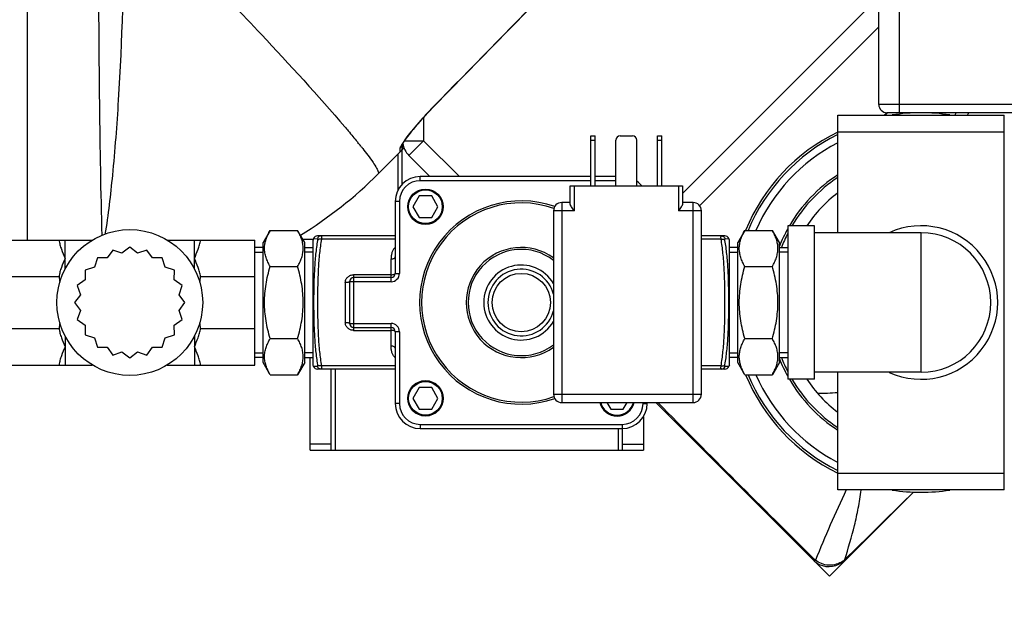
# Model space of a CAD drawing. Units: millimetres. Extents: x -1765 to 2959, y -463 to 2802.
# Drawn here: x 202 to 438, y -60 to 85 of the extents above; entities that cross this region are included whole.
import ezdxf

# ---------------------------------------------------------------- set-up
doc = ezdxf.new("R2010")
doc.units = ezdxf.units.MM
doc.header["$LTSCALE"] = 46.255
doc.header["$PDMODE"] = 3
doc.header["$PDSIZE"] = 0.3125
doc.layers.get('0').update_dxf_attribs({"linetype": 'CONTINUOUS'})
doc.layers.get('Defpoints').update_dxf_attribs({"linetype": 'CONTINUOUS'})
for name, color, linetype in [('03___PRT_ALL_CURVES', 7, 'CONTINUOUS'), ('FASEN', 7, 'CONTINUOUS'), ('RUNDUNGEN', 7, 'CONTINUOUS')]:
    doc.layers.add(name, color=color, linetype=linetype)
doc.layers.add('AM_5', color=3, linetype='CONTINUOUS', lineweight=25)
doc.styles.get("Standard").update_dxf_attribs({"font": 'txt', "width": 0.7})
doc.dimstyles.new('AM_DIN$0', dxfattribs={"dimtxt": 3.5, "dimasz": 2.5, "dimexe": 1, "dimexo": 1, "dimgap": 1.5, "dimtad": 1, "dimdsep": 46, "dimtxsty": 'STANDARD', "dimcen": 0, "dimclrd": 256, "dimclre": 256, "dimclrt": 2, "dimadec": 0, "dimazin": 2, "dimtp": 0.1, "dimtm": 0.1, "dimtfac": 0.71, "dimtdec": 3, "dimtmove": 0, "dimatfit": 3, "dimfxl": 1, "dimlwd": -1, "dimlwe": -1, "dimarcsym": 0})

# ---------------------------------------------------------------- blocks, each defined once
blk = doc.blocks.new('*D15')
at = {"layer": 'AM_5', "ltscale": 10, "transparency": 16777216}
for p, q in [((726.91, 712.34), (1997.49, 712.34)), ((1996.49, 682.34), (1996.49, -134.64)), ((-472.84, -164.64), (1997.49, -164.64))]:
    blk.add_line(p, q, dxfattribs=at)
for points in [[(1991.49, 682.34), (2001.49, 682.34), (1996.49, 712.34)], [(1991.49, -134.64), (2001.49, -134.64), (1996.49, -164.64)]]:
    blk.add_solid(points, dxfattribs=at)
at = {"layer": 'Defpoints', "color": 0, "ltscale": 10, "transparency": 16777216}
for p in [(725.91, 712.34), (-473.84, -164.64), (1996.49, -164.64)]:
    blk.add_point(p, dxfattribs=at)
at = {"layer": 'AM_5', "color": 2, "ltscale": 10, "transparency": 16777216, "insert": (1963.99, 273.85), "char_height": 35, "attachment_point": 5, "rotation": 90}
blk.add_mtext('880', dxfattribs=at)

msp = doc.modelspace()

# ---------------------------------------------------------------- linework, layer by layer
at = {"color": 7, "linetype": 'Continuous'}
for p, q in [((203.414, 101.696), (203.414, 31.779)), ((364.913, 39.988), (407.914, 82.988)), ((398.072, 61.779), (438.072, 61.779)), ((398.072, 33.529), (398.072, 61.779)), ((438.072, -28.221), (438.072, 61.779)), ((295.824, 57.925), (296.213, 58.405)), ((293.622, 54.377), (293.622, 54.875)), ((287.703, 47.63), (293.978, 53.904)), ((300.141, 47.029), (295.086, 52.084)), ((297.572, 42.377), (296.072, 39.779)), ((300.572, 42.377), (297.572, 42.377)), ((302.072, 39.779), (300.572, 42.377)), ((296.072, 39.779), (297.572, 37.181)), ((300.572, 37.181), (302.072, 39.779)), ((297.572, 37.181), (300.572, 37.181)), ((261.772, 34.1), (260.072, 31.155)), ((261.772, 34.1), (268.372, 34.1)), ((270.072, 31.155), (268.372, 34.1)), ((375.772, 34.1), (374.072, 31.155)), ((375.772, 34.1), (382.372, 34.1)), ((384.072, 31.155), (382.372, 34.1)), ((392.472, 35.204), (386.072, 35.204)), ((386.072, 35.204), (386.072, -1.646)), ((392.472, -1.646), (392.472, 35.204)), ((418.072, 33.529), (392.472, 33.529)), ((198.072, 31.779), (219.069, 31.779)), ((237.075, 31.779), (258.072, 31.779)), ((258.072, 1.779), (258.072, 31.779)), ((260.072, 2.403), (260.072, 31.155)), ((270.072, 2.403), (270.072, 31.155)), ((272.225, 32.161), (272.072, 31.779)), ((272.072, 1.779), (272.072, 31.779)), ((372.072, 31.779), (371.92, 32.16)), ((372.072, 1.779), (372.072, 31.779)), ((374.072, 2.403), (374.072, 31.155)), ((384.072, 2.403), (384.072, 31.155)), ((223.978, 29.381), (222.625, 27.471)), ((226.195, 28.631), (223.978, 29.381)), ((228.072, 30.029), (226.195, 28.631)), ((229.95, 28.631), (228.072, 30.029)), ((232.167, 29.381), (229.95, 28.631)), ((233.52, 27.471), (232.167, 29.381)), ((260.072, 30), (258.072, 30)), ((258.072, 28.839), (260.072, 28.839)), ((270.072, 30), (272.072, 30)), ((272.072, 28.839), (270.072, 28.839)), ((374.072, 30), (372.072, 30)), ((372.072, 28.839), (374.072, 28.839)), ((384.072, 30), (386.072, 30)), ((386.072, 28.839), (384.072, 28.839)), ((220.284, 27.499), (219.587, 25.264)), ((222.625, 27.471), (220.284, 27.499)), ((235.861, 27.499), (233.52, 27.471)), ((236.558, 25.264), (235.861, 27.499)), ((219.587, 25.264), (217.353, 24.567)), ((217.353, 24.567), (217.38, 22.227)), ((238.792, 24.567), (236.558, 25.264)), ((238.765, 22.227), (238.792, 24.567)), ((261.772, 25.439), (268.372, 25.439)), ((375.772, 25.439), (382.372, 25.439)), ((198.072, 22.992), (211.096, 22.992)), ((217.38, 22.227), (215.471, 20.874)), ((240.674, 20.874), (238.765, 22.227)), ((245.049, 22.992), (258.072, 22.992)), ((215.471, 20.874), (216.22, 18.656)), ((239.925, 18.656), (240.674, 20.874)), ((216.22, 18.656), (214.822, 16.779)), ((214.822, 16.779), (216.22, 14.902)), ((241.322, 16.779), (239.925, 18.656)), ((239.925, 14.902), (241.322, 16.779)), ((216.22, 14.902), (215.471, 12.685)), ((240.674, 12.685), (239.925, 14.902)), ((215.471, 12.685), (217.38, 11.331)), ((238.765, 11.331), (240.674, 12.685)), ((198.072, 10.566), (211.096, 10.566)), ((217.38, 11.331), (217.353, 8.991)), ((238.792, 8.991), (238.765, 11.331)), ((245.049, 10.566), (258.072, 10.566)), ((217.353, 8.991), (219.587, 8.294)), ((219.587, 8.294), (220.284, 6.06)), ((235.861, 6.06), (236.558, 8.294)), ((236.558, 8.294), (238.792, 8.991)), ((261.772, 8.119), (268.372, 8.119)), ((375.772, 8.119), (382.372, 8.119)), ((220.284, 6.06), (222.625, 6.087)), ((222.625, 6.087), (223.978, 4.178)), ((223.978, 4.178), (226.195, 4.927)), ((226.195, 4.927), (228.072, 3.529)), ((228.072, 3.529), (229.95, 4.927)), ((229.95, 4.927), (232.167, 4.178)), ((232.167, 4.178), (233.52, 6.087)), ((233.52, 6.087), (235.861, 6.06)), ((258.072, 4.719), (260.072, 4.719)), ((260.072, 3.559), (258.072, 3.559)), ((261.772, -0.541), (260.072, 2.403)), ((270.072, 2.403), (268.372, -0.541)), ((272.072, 4.719), (270.072, 4.719)), ((270.072, 3.559), (272.072, 3.559)), ((271.414, -18.659), (271.414, 3.559)), ((372.072, 4.719), (374.072, 4.719)), ((374.072, 3.559), (372.072, 3.559)), ((375.772, -0.541), (374.072, 2.403)), ((384.072, 2.403), (382.372, -0.541)), ((386.072, 4.719), (384.072, 4.719)), ((384.072, 3.559), (386.072, 3.559)), ((198.072, 1.779), (219.069, 1.779)), ((237.075, 1.779), (258.072, 1.779)), ((272.225, 1.397), (272.072, 1.779)), ((276.414, -18.659), (276.414, 0.779)), ((372.072, 1.779), (371.92, 1.398)), ((418.072, 0.029), (392.472, 0.029)), ((398.072, -28.221), (398.072, 0.029)), ((261.772, -0.541), (268.372, -0.541)), ((375.772, -0.541), (382.372, -0.541)), ((392.472, -1.646), (386.072, -1.646)), ((297.572, -3.623), (296.072, -6.221)), ((300.572, -3.623), (297.572, -3.623)), ((302.072, -6.221), (300.572, -3.623)), ((296.072, -6.221), (297.572, -8.819)), ((300.572, -8.819), (302.072, -6.221)), ((297.572, -8.819), (300.572, -8.819)), ((342.65, -7.221), (343.572, -8.819)), ((343.572, -8.819), (346.572, -8.819)), ((346.572, -8.819), (347.495, -7.221)), ((392.275, -45.104), (354.391, -7.221)), ((351.414, -10.635), (351.414, -18.659)), ((346.414, -18.659), (346.414, -13.471)), ((271.414, -18.659), (351.414, -18.659)), ((438.072, -28.221), (398.072, -28.221)), ((392.274, -45.104), (392.377, -45.203)), ((399.703, -45.075), (399.704, -45.074))]:
    msp.add_line(p, q, dxfattribs=at)
at = {"color": 9, "linetype": 'Continuous'}
for p, q in [((360.822, 42.968), (406.354, 88.5)), ((301.021, 63.827), (301.05, 63.799)), ((409.332, 61.779), (409.904, 62.351)), ((409.337, 61.779), (409.907, 62.349)), ((426.386, 62.345), (426.307, 61.78)), ((298.622, 61.209), (298.622, 55.62)), ((398.072, 57.779), (438.072, 57.779)), ((282.724, 55.332), (282.838, 55.192)), ((293.64, 54.401), (293.622, 54.377)), ((293.768, 54.572), (293.64, 54.401)), ((294.086, 55.62), (298.622, 55.62)), ((298.622, 55.62), (295.086, 52.084)), ((307.212, 47.029), (298.622, 55.62)), ((293.036, 52.963), (293.034, 53.866)), ((418.072, 0.029), (418.072, 33.529)), ((212.572, 27.386), (212.572, 31.779)), ((243.572, 27.386), (243.572, 31.779)), ((212.572, 6.172), (212.572, 1.779)), ((243.572, 6.172), (243.572, 1.779)), ((277.414, 0.779), (277.414, -18.659)), ((345.414, -18.659), (345.414, -13.471)), ((276.414, -17.249), (271.414, -17.249)), ((346.414, -17.249), (351.414, -17.249)), ((398.072, -24.221), (438.072, -24.221)), ((416.259, -28.717), (415.303, -29.664)), ((392.704, -45.095), (392.492, -44.885))]:
    msp.add_line(p, q, dxfattribs=at)
at = {"color": 7, "linetype": 'Continuous'}
for points in [[(301.05, 63.799), (308.6, 71.508), (319.064, 82.209), (329.221, 92.615), (339.07, 102.726), (348.613, 112.541), (354.911, 119.029)], [(297.07, 59.434), (297.535, 59.977), (298.023, 60.537), (298.533, 61.111), (299.062, 61.696), (299.61, 62.291), (300.175, 62.892), (300.755, 63.496), (301.05, 63.799)], [(296.213, 58.405), (296.629, 58.909), (297.07, 59.434)], [(294.829, 56.647), (295.13, 57.043), (295.463, 57.47), (295.824, 57.925)], [(293.533, 54.733), (293.538, 54.743), (293.583, 54.83)], [(293.583, 54.83), (293.671, 54.983), (293.791, 55.176)], [(293.791, 55.176), (293.941, 55.407), (294.119, 55.668), (294.325, 55.961)], [(294.325, 55.961), (294.561, 56.287), (294.829, 56.647)], [(399.704, -45.074), (412.689, -32.253), (416.259, -28.718)], [(392.377, -45.203), (392.969, -45.684), (393.652, -46.083), (394.404, -46.377), (395.187, -46.552), (395.994, -46.606), (396.806, -46.537), (397.603, -46.346), (398.364, -46.035), (399.062, -45.616), (399.705, -45.077)]]:
    msp.add_lwpolyline(points, dxfattribs=at)
msp.add_circle((228.072, 16.779), 17.5, dxfattribs=at)
at = {"color": 9, "linetype": 'Continuous'}
for centre, radius, start, end in [((-10236.11, 10388.298), 14752.147, 315.5840459, 315.8836687), ((361.027, 5.114), 83.952, 135.62357, 139.40128), ((214.157, 162.818), 237.65, 334.83952, 334.98914), ((354.986, 10.279), 76.004, 139.39438, 140.76812), ((347.666, 16.271), 66.544, 140.77824, 141.46511), ((176.889, -30.905), 136.521, 38.62888, 39.09824), ((307.659, 45.887), 16.751, 146.29604, 146.96233), ((312.248, 42.811), 22.276, 144.91072, 146.26292), ((418.072, 16.779), 36.586, 123.14043, 149.75743), ((418.072, 16.779), 36.586, 151.03621, 158.36202), ((418.072, 16.779), 36.586, 201.63798, 208.96379), ((418.072, 16.779), 36.586, 210.24257, 236.85957), ((394.065, 36.508), 41.495, 268.78864, 275.54237), ((4219.081, 3814.949), 5435.173, 224.686653, 225.247805), ((700.978, -170.196), 332.691, 154.7389, 157.91224), ((-1194.055, 1594.189), 2286.249, 314.196905, 314.743125), ((396.54, -41.456), 4.736, 306.30961, 312.61545)]:
    msp.add_arc(centre, radius, start, end, dxfattribs=at)
at = {"color": 7, "linetype": 'Continuous'}
for centre, radius, start, end in [((418.072, 16.779), 45.55, 81.26185, 98.73815), ((418.072, 16.779), 45.55, 116.048, 157.64884), ((418.072, 16.779), 45, 116.39822, 157.35501), ((298.622, 55.62), 5, 187.4639, 225), ((418.072, 16.779), 43.268, 117.53622, 156.39387), ((291.622, 54.377), 2, 314.99835, 359.99767), ((216.993, 118.341), 100, 301.38458, 315.00607), ((418.072, 16.779), 36.05, 123.70254, 149.25898), ((418.072, 16.779), 33.05, 127.26284, 146.1093), ((418.072, 16.779), 36.05, 152.59764, 158.48412), ((418.072, 16.779), 18.425, 245.45352, 114.54665), ((418.072, 16.779), 16.75, 270, 90), ((418.072, 16.779), 36.05, 201.51588, 207.40236), ((418.072, 16.779), 45.55, 202.35116, 243.952), ((418.072, 16.779), 45, 202.64499, 243.60178), ((418.072, 16.779), 43.268, 203.60613, 242.46378), ((418.072, 16.779), 36.05, 210.74102, 236.29746), ((418.072, 16.779), 33.05, 213.8907, 232.73716), ((418.072, 16.779), 45.55, 261.26185, 278.73815)]:
    msp.add_arc(centre, radius, start, end, dxfattribs=at)
at = {"color": 9, "linetype": 'Continuous'}
for points, knots in [([(231.374, 110.457), (240.911, 100.777), (257.273, 83.825), (273.263, 66.506), (279.732, 58.916)], [0, 0, 0, 0, 0.5767626, 1, 1, 1, 1]), ([(221.449, 32.862), (221.132, 43.313), (220.765, 67.907), (220.612, 92.501), (220.58, 106.639)], [0, 0, 0, 0, 0.425145, 1, 1, 1, 1]), ([(226.746, 108.745), (226.609, 94.281), (226.017, 73.788), (224.125, 48.583), (222.872, 37.84), (222.118, 33.114)], [0, 0, 0, 0, 0.572337, 0.8106469, 1, 1, 1, 1]), ([(279.732, 58.916), (280.002, 58.599), (281.009, 57.412), (282.005, 56.216), (282.724, 55.332)], [0, 0, 0, 0, 0.2680814, 1, 1, 1, 1]), ([(294.02, 55.616), (294.135, 55.781), (294.65, 56.497), (295.189, 57.195), (295.613, 57.727)], [0, 0, 0, 0, 0.2274697, 1, 1, 1, 1]), ([(293.034, 53.866), (293.033, 54.021), (293.255, 54.422), (293.464, 54.787), (293.616, 55.02)], [0, 0, 0, 0, 0.3571925, 1, 1, 1, 1]), ([(283.54, 54.321), (283.693, 54.131), (284.257, 53.42), (284.812, 52.703), (285.211, 52.172)], [0, 0, 0, 0, 0.2692048, 1, 1, 1, 1]), ([(285.211, 52.172), (285.65, 51.588), (286.394, 50.578), (287.262, 49.191), (287.721, 48.342), (287.817, 47.744), (287.703, 47.63)], [0, 0, 0, 0, 0.4154874, 0.7179607, 0.908508, 1, 1, 1, 1]), ([(399.749, -44.933), (400.6, -42.217), (401.818, -38.126), (403.06, -32.53), (403.506, -29.68), (403.696, -28.228)], [0, 0, 0, 0, 0.4967615, 0.7443249, 1, 1, 1, 1]), ([(392.703, -45.097), (392.616, -45.126), (392.477, -45.17), (392.314, -45.143), (392.275, -45.104)], [0, 0, 0, 0, 0.624861, 1, 1, 1, 1]), ([(399.344, -45.272), (398.859, -45.629), (397.735, -46.17), (395.9, -46.373), (394.15, -46.005), (393.134, -45.436), (392.703, -45.097)], [0, 0, 0, 0, 0.2548256, 0.5155178, 0.7680819, 1, 1, 1, 1]), ([(399.704, -45.074), (399.712, -45.067), (399.741, -45.029), (399.747, -44.978), (399.746, -44.941)], [0, 0, 0, 0, 0.2185313, 1, 1, 1, 1]), ([(399.746, -44.941), (399.747, -44.94), (399.748, -44.937), (399.749, -44.934), (399.75, -44.932)], [0, 0, 0, 0, 0.5159283, 1, 1, 1, 1])]:
    msp.add_open_spline(points, degree=3, knots=knots, dxfattribs=at)
msp.add_open_spline([(293.034, 53.866), (293.286, 54.114), (293.475, 54.442), (293.562, 54.785)], degree=3, dxfattribs=at)
at = {"color": 7, "linetype": 'Continuous'}
for points, knots in [([(261.772, 25.439), (261.573, 25.785), (261.206, 26.482), (260.773, 27.561), (260.497, 28.659), (260.401, 29.769), (260.497, 30.88), (260.773, 31.977), (261.206, 33.057), (261.573, 33.753), (261.772, 34.1)], [0, 0, 0, 0, 0.1308149, 0.257243, 0.3797938, 0.5, 0.6202063, 0.7427571, 0.8691851, 1, 1, 1, 1]), ([(268.372, 25.439), (268.572, 25.785), (268.939, 26.482), (269.372, 27.561), (269.648, 28.659), (269.744, 29.769), (269.648, 30.88), (269.372, 31.977), (268.939, 33.057), (268.572, 33.753), (268.372, 34.1)], [0, 0, 0, 0, 0.1308149, 0.257243, 0.3797938, 0.5, 0.6202063, 0.7427571, 0.8691851, 1, 1, 1, 1]), ([(375.772, 25.439), (375.573, 25.785), (375.206, 26.482), (374.773, 27.561), (374.497, 28.659), (374.401, 29.769), (374.497, 30.88), (374.773, 31.977), (375.206, 33.057), (375.573, 33.753), (375.772, 34.1)], [0, 0, 0, 0, 0.1308149, 0.257243, 0.3797938, 0.5, 0.6202063, 0.7427571, 0.8691851, 1, 1, 1, 1]), ([(382.372, 25.439), (382.572, 25.785), (382.939, 26.482), (383.372, 27.561), (383.648, 28.659), (383.744, 29.769), (383.648, 30.88), (383.372, 31.977), (382.939, 33.057), (382.572, 33.753), (382.372, 34.1)], [0, 0, 0, 0, 0.1308149, 0.257243, 0.3797938, 0.5, 0.6202063, 0.7427571, 0.8691851, 1, 1, 1, 1]), ([(211.096, 31.779), (211.133, 31.401), (211.284, 30.645), (211.772, 29.171), (212.252, 28.102), (212.572, 27.386)], [0, 0, 0, 0, 0.2451675, 0.4942045, 1, 1, 1, 1]), ([(243.572, 27.386), (243.893, 28.102), (244.373, 29.171), (244.86, 30.645), (245.012, 31.401), (245.049, 31.779)], [0, 0, 0, 0, 0.5057963, 0.7548334, 1, 1, 1, 1]), ([(212.572, 27.386), (212.252, 26.67), (211.772, 25.6), (211.284, 24.126), (211.133, 23.371), (211.096, 22.992)], [0, 0, 0, 0, 0.505678, 0.7547655, 1, 1, 1, 1]), ([(245.049, 22.992), (245.012, 23.371), (244.86, 24.126), (244.373, 25.6), (243.893, 26.67), (243.572, 27.386)], [0, 0, 0, 0, 0.2452345, 0.494322, 1, 1, 1, 1]), ([(261.772, 8.119), (261.366, 9.526), (260.688, 12.383), (260.305, 16.779), (260.688, 21.175), (261.366, 24.032), (261.772, 25.439)], [0, 0, 0, 0, 0.250046, 0.5, 0.7499541, 1, 1, 1, 1]), ([(268.372, 8.119), (268.779, 9.526), (269.456, 12.383), (269.84, 16.779), (269.456, 21.175), (268.779, 24.032), (268.372, 25.439)], [0, 0, 0, 0, 0.250046, 0.5, 0.7499541, 1, 1, 1, 1]), ([(375.772, 8.119), (375.366, 9.526), (374.688, 12.383), (374.305, 16.779), (374.688, 21.175), (375.366, 24.032), (375.772, 25.439)], [0, 0, 0, 0, 0.250046, 0.5, 0.7499541, 1, 1, 1, 1]), ([(382.372, 8.119), (382.779, 9.526), (383.456, 12.383), (383.84, 16.779), (383.456, 21.175), (382.779, 24.032), (382.372, 25.439)], [0, 0, 0, 0, 0.250046, 0.5, 0.7499541, 1, 1, 1, 1]), ([(211.096, 10.566), (211.133, 10.187), (211.284, 9.432), (211.772, 7.958), (212.252, 6.888), (212.572, 6.172)], [0, 0, 0, 0, 0.2452345, 0.4943216, 1, 1, 1, 1]), ([(243.572, 6.172), (243.893, 6.888), (244.373, 7.958), (244.86, 9.432), (245.012, 10.187), (245.049, 10.566)], [0, 0, 0, 0, 0.5056783, 0.7547655, 1, 1, 1, 1]), ([(261.772, -0.541), (261.573, -0.195), (261.206, 0.501), (260.773, 1.581), (260.497, 2.679), (260.401, 3.789), (260.497, 4.899), (260.773, 5.997), (261.206, 7.076), (261.573, 7.773), (261.772, 8.119)], [0, 0, 0, 0, 0.1308149, 0.257243, 0.3797938, 0.5, 0.6202063, 0.7427571, 0.8691851, 1, 1, 1, 1]), ([(268.372, -0.541), (268.572, -0.195), (268.939, 0.501), (269.372, 1.581), (269.648, 2.679), (269.744, 3.789), (269.648, 4.899), (269.372, 5.997), (268.939, 7.076), (268.572, 7.773), (268.372, 8.119)], [0, 0, 0, 0, 0.1308149, 0.257243, 0.3797938, 0.5, 0.6202063, 0.7427571, 0.8691851, 1, 1, 1, 1]), ([(375.772, -0.541), (375.573, -0.195), (375.206, 0.501), (374.773, 1.581), (374.497, 2.679), (374.401, 3.789), (374.497, 4.899), (374.773, 5.997), (375.206, 7.076), (375.573, 7.773), (375.772, 8.119)], [0, 0, 0, 0, 0.1308149, 0.257243, 0.3797938, 0.5, 0.6202063, 0.7427571, 0.8691851, 1, 1, 1, 1]), ([(382.372, -0.541), (382.572, -0.195), (382.939, 0.501), (383.372, 1.581), (383.648, 2.679), (383.744, 3.789), (383.648, 4.899), (383.372, 5.997), (382.939, 7.076), (382.572, 7.773), (382.372, 8.119)], [0, 0, 0, 0, 0.1308149, 0.257243, 0.3797938, 0.5, 0.6202063, 0.7427571, 0.8691851, 1, 1, 1, 1]), ([(212.572, 6.172), (212.252, 5.456), (211.772, 4.387), (211.284, 2.913), (211.133, 2.158), (211.096, 1.779)], [0, 0, 0, 0, 0.5057964, 0.7548335, 1, 1, 1, 1]), ([(245.049, 1.779), (245.012, 2.158), (244.86, 2.913), (244.373, 4.387), (243.893, 5.456), (243.572, 6.172)], [0, 0, 0, 0, 0.2451673, 0.4942043, 1, 1, 1, 1])]:
    msp.add_open_spline(points, degree=3, knots=knots, dxfattribs=at)
at = {"layer": '03___PRT_ALL_CURVES', "color": 7, "linetype": 'Continuous'}
for p, q in [((409.904, 62.351), (409.332, 61.779)), ((396.074, -48.904), (354.391, -7.221)), ((396.074, -48.904), (416.265, -28.712))]:
    msp.add_line(p, q, dxfattribs=at)
at = {"layer": 'FASEN', "color": 7, "linetype": 'Continuous'}
for p, q in [((260.072, 30), (258.072, 30)), ((270.072, 30), (272.072, 30)), ((374.072, 30), (372.072, 30)), ((384.072, 30), (386.072, 30)), ((260.072, 3.559), (258.072, 3.559)), ((270.072, 3.559), (272.072, 3.559)), ((374.072, 3.559), (372.072, 3.559)), ((384.072, 3.559), (386.072, 3.559))]:
    msp.add_line(p, q, dxfattribs=at)
at = {"layer": 'RUNDUNGEN', "color": 7, "linetype": 'Continuous'}
for p, q in [((407.914, 64.341), (407.914, 152.341)), ((525.914, 62.341), (409.914, 62.341)), ((338.822, 56.779), (339.822, 56.779)), ((338.822, 44.779), (338.822, 56.779)), ((339.822, 44.779), (339.822, 56.779)), ((345.822, 56.779), (348.822, 56.779)), ((354.822, 56.779), (355.822, 56.779)), ((354.822, 44.779), (354.822, 56.779)), ((355.822, 44.779), (355.822, 56.779)), ((344.822, 44.779), (344.822, 55.779)), ((349.822, 44.779), (349.822, 55.779)), ((293.414, 53.341), (293.414, 45.091)), ((338.822, 47.029), (297.822, 47.029)), ((344.822, 47.029), (339.822, 47.029)), ((333.822, 44.779), (360.822, 44.779)), ((333.822, 40.511), (333.822, 44.779)), ((360.822, 44.779), (360.822, 40.511)), ((291.822, 41.029), (291.822, 23.779)), ((333.822, 40.779), (331.822, 40.779)), ((363.322, 40.779), (360.822, 40.779)), ((329.822, 38.779), (329.822, -5.221)), ((365.322, -5.221), (365.322, 38.779)), ((272.117, 31.891), (269.648, 31.891)), ((291.822, 32.779), (273.15, 32.779)), ((370.995, 32.779), (365.322, 32.779)), ((280.822, 21.779), (280.822, 11.779)), ((290.822, 22.779), (281.822, 22.779)), ((281.822, 10.779), (290.822, 10.779)), ((291.822, 9.779), (291.822, -7.471)), ((291.822, 0.779), (273.15, 0.779)), ((370.995, 0.779), (365.322, 0.779)), ((331.822, -7.221), (363.322, -7.221)), ((352.322, -7.471), (352.322, -7.221)), ((297.822, -13.471), (346.322, -13.471))]:
    msp.add_line(p, q, dxfattribs=at)
at = {"layer": 'RUNDUNGEN', "color": 9, "linetype": 'Continuous'}
for p, q in [((412.914, 62.341), (412.914, 152.341)), ((527.914, 64.341), (407.914, 64.341)), ((338.822, 55.779), (339.822, 55.779)), ((354.822, 55.779), (355.822, 55.779)), ((292.414, 52.341), (292.414, 43.621)), ((297.822, 46.029), (297.822, 47.029)), ((338.822, 46.029), (297.822, 46.029)), ((344.822, 46.029), (339.822, 46.029)), ((334.822, 38.779), (334.822, 44.779)), ((359.822, 44.779), (359.822, 38.779)), ((292.822, 41.029), (291.822, 41.029)), ((292.822, 41.029), (292.822, 23.779)), ((331.822, 40.779), (331.822, -7.221)), ((363.322, -7.221), (363.322, 40.779)), ((334.822, 38.779), (329.822, 38.779)), ((365.322, 38.779), (359.822, 38.779)), ((272.221, 32.15), (273.124, 32.102)), ((291.822, 32.002), (274.083, 32.002)), ((370.062, 32.002), (365.322, 32.002)), ((371.021, 32.102), (371.924, 32.15)), ((212.572, 24.889), (212.572, 27.386)), ((243.572, 24.889), (243.572, 27.386)), ((290.822, 21.779), (290.822, 27.248)), ((291.822, 23.779), (292.822, 23.779)), ((279.822, 21.544), (279.822, 12.014)), ((290.822, 21.779), (280.822, 21.779)), ((290.822, 23.458), (281.822, 23.458)), ((281.822, 23.458), (281.822, 10.1)), ((280.822, 11.779), (290.822, 11.779)), ((281.822, 10.1), (290.822, 10.1)), ((290.822, 6.31), (290.822, 11.779)), ((292.822, 9.779), (291.822, 9.779)), ((292.822, 9.779), (292.822, -7.471)), ((212.572, 8.669), (212.572, 6.172)), ((243.572, 8.669), (243.572, 6.172)), ((272.223, 1.408), (272.221, 1.408)), ((273.124, 1.456), (272.223, 1.408)), ((291.822, 1.556), (274.083, 1.556)), ((370.062, 1.556), (365.322, 1.556)), ((371.924, 1.408), (371.836, 1.413)), ((329.822, -5.221), (365.322, -5.221)), ((292.822, -7.471), (291.822, -7.471)), ((351.322, -7.471), (351.322, -7.221)), ((351.322, -7.471), (352.322, -7.471)), ((297.822, -12.471), (346.322, -12.471)), ((297.822, -12.471), (297.822, -13.471)), ((346.322, -12.471), (346.322, -13.471))]:
    msp.add_line(p, q, dxfattribs=at)
at = {"layer": 'RUNDUNGEN', "color": 7, "linetype": 'Continuous'}
for centre in [(299.072, 39.779), (299.072, -6.221)]:
    msp.add_circle(centre, 4.25, dxfattribs=at)
at = {"layer": 'RUNDUNGEN', "color": 9, "linetype": 'Continuous'}
for centre, radius in [((299.072, 39.779), 4.05), ((322.072, 16.779), 7), ((299.072, -6.221), 4.05)]:
    msp.add_circle(centre, radius, dxfattribs=at)
at = {"layer": 'RUNDUNGEN', "color": 7, "linetype": 'Continuous'}
for centre, radius, start, end in [((409.914, 64.341), 2, 180, 270), ((345.822, 55.779), 1, 90, 180), ((348.822, 55.779), 1, 0, 90), ((297.822, 41.029), 6, 90, 180), ((346.322, 41.029), 6, 38.71501, 54.29482), ((331.822, 38.779), 2, 90, 180), ((363.322, 38.779), 2, 0, 90), ((273.149, 31.779), 1, 90, 157.53483), ((370.995, 31.779), 1, 21.80142, 90), ((290.822, 23.779), 1, 270, 360), ((322.072, 16.779), 8, 14.25564, 345.74436), ((281.822, 21.779), 1, 90, 180), ((281.822, 11.779), 1, 180, 270), ((290.822, 9.779), 1, 0, 90), ((273.149, 1.779), 1, 201.80142, 270), ((370.995, 1.779), 1, 270, 337.61868), ((331.822, -5.221), 2, 180, 270), ((363.322, -5.221), 2, 270, 360), ((297.822, -7.471), 6, 180, 270), ((345.072, -6.221), 4.25, 193.62563, 346.37437), ((346.322, -7.471), 6, 270, 360)]:
    msp.add_arc(centre, radius, start, end, dxfattribs=at)
at = {"layer": 'RUNDUNGEN', "color": 9, "linetype": 'Continuous'}
for centre, radius, start, end in [((297.822, 41.029), 5, 90, 180), ((322.072, 16.779), 24.395, 70.76438, 289.23562), ((322.072, 16.779), 23.921, 70.85612, 289.14388), ((322.072, 16.779), 13.222, 54.10693, 305.89307), ((322.072, 16.779), 12.748, 52.53183, 307.46817), ((290.822, 23.779), 2, 270, 360), ((322.072, 16.779), 9, 30.4735, 329.5265), ((290.822, 9.779), 2, 0, 90), ((368.311, -57.361), 58.88, 86.56732, 87.36189), ((297.822, -7.471), 5, 180, 270), ((345.072, -6.221), 4.05, 194.30603, 345.694), ((346.322, -7.471), 5, 270, 360)]:
    msp.add_arc(centre, radius, start, end, dxfattribs=at)
at = {"layer": 'RUNDUNGEN', "color": 7, "linetype": 'Continuous'}
for points, knots in [([(334.822, 38.779), (334.71, 38.938), (334.489, 39.25), (334.184, 39.703), (333.966, 40.065), (333.851, 40.332), (333.822, 40.455), (333.822, 40.511)], [0, 0, 0, 0, 0.2901687, 0.5678285, 0.8144847, 0.9170666, 1, 1, 1, 1]), ([(360.822, 40.511), (360.822, 40.455), (360.794, 40.332), (360.679, 40.065), (360.461, 39.703), (360.155, 39.25), (359.935, 38.938), (359.822, 38.779)], [0, 0, 0, 0, 0.0829341, 0.1855246, 0.4321773, 0.7098346, 1, 1, 1, 1])]:
    msp.add_open_spline(points, degree=3, knots=knots, dxfattribs=at)
at = {"layer": 'RUNDUNGEN', "color": 9, "linetype": 'Continuous'}
for points, knots in [([(273.154, 31.704), (272.968, 30.597), (272.659, 28.28), (272.383, 24.654), (272.246, 20.788), (272.221, 18.134), (272.221, 16.779)], [0, 0, 0, 0, 0.2248969, 0.4681014, 0.7285447, 1, 1, 1, 1]), ([(274.052, 32.779), (273.852, 32.779), (273.44, 32.646), (273.188, 32.294), (273.124, 32.102)], [0, 0, 0, 0, 0.497345, 1, 1, 1, 1]), ([(273.124, 32.102), (273.164, 32.1), (273.184, 31.981), (273.176, 31.86), (273.164, 31.759), (273.154, 31.704)], [0, 0, 0, 0, 0.289568, 0.5947622, 1, 1, 1, 1]), ([(274.083, 32.002), (273.894, 30.871), (273.584, 28.503), (273.309, 24.802), (273.174, 20.861), (273.149, 18.158), (273.149, 16.779)], [0, 0, 0, 0, 0.225405, 0.4688049, 0.729054, 1, 1, 1, 1]), ([(274.083, 32.002), (273.985, 32.013), (273.793, 32.016), (273.463, 31.957), (273.234, 31.827), (273.154, 31.704)], [0, 0, 0, 0, 0.2928607, 0.563961, 1, 1, 1, 1]), ([(274.052, 32.779), (274.073, 32.779), (274.092, 32.722), (274.101, 32.658), (274.108, 32.566), (274.108, 32.456), (274.103, 32.264), (274.092, 32.111), (274.083, 32.002)], [0, 0, 0, 0, 0.0798016, 0.1621247, 0.2746429, 0.4165104, 0.586183, 1, 1, 1, 1]), ([(370.062, 32.002), (370.053, 32.111), (370.042, 32.264), (370.037, 32.456), (370.037, 32.566), (370.044, 32.658), (370.053, 32.722), (370.071, 32.779), (370.092, 32.779)], [0, 0, 0, 0, 0.413817, 0.5834896, 0.7253571, 0.8378753, 0.9201983, 1, 1, 1, 1]), ([(370.062, 32.002), (370.16, 32.013), (370.352, 32.016), (370.682, 31.957), (370.911, 31.827), (370.991, 31.704)], [0, 0, 0, 0, 0.2928594, 0.5639596, 1, 1, 1, 1]), ([(370.995, 16.779), (370.995, 18.158), (370.97, 20.861), (370.836, 24.802), (370.561, 28.503), (370.25, 30.871), (370.062, 32.002)], [0, 0, 0, 0, 0.270946, 0.5311951, 0.774595, 1, 1, 1, 1]), ([(370.092, 32.779), (370.293, 32.779), (370.705, 32.646), (370.957, 32.294), (371.021, 32.102)], [0, 0, 0, 0, 0.497345, 1, 1, 1, 1]), ([(370.991, 31.704), (370.981, 31.759), (370.969, 31.86), (370.961, 31.981), (370.981, 32.1), (371.021, 32.102)], [0, 0, 0, 0, 0.4052378, 0.710432, 1, 1, 1, 1]), ([(371.924, 16.779), (371.924, 18.134), (371.898, 20.788), (371.762, 24.654), (371.486, 28.28), (371.177, 30.597), (370.991, 31.704)], [0, 0, 0, 0, 0.2714553, 0.5318986, 0.7751031, 1, 1, 1, 1]), ([(291.821, 30.034), (291.623, 29.869), (291.298, 29.461), (291.004, 28.754), (290.851, 28.009), (290.822, 27.503), (290.822, 27.248)], [0, 0, 0, 0, 0.2541974, 0.5018891, 0.7495169, 1, 1, 1, 1]), ([(290.822, 27.248), (290.951, 27.248), (291.192, 27.27), (291.473, 27.351), (291.651, 27.449), (291.746, 27.53), (291.807, 27.62), (291.822, 27.687), (291.822, 27.718)], [0, 0, 0, 0, 0.3232866, 0.6091848, 0.7296927, 0.8331167, 0.9213603, 1, 1, 1, 1]), ([(290.822, 23.458), (290.95, 23.454), (291.137, 23.47), (291.372, 23.508), (291.523, 23.547), (291.648, 23.595), (291.759, 23.655), (291.822, 23.731), (291.822, 23.779)], [0, 0, 0, 0, 0.3481529, 0.507314, 0.649517, 0.7707334, 0.868447, 1, 1, 1, 1]), ([(279.822, 21.544), (279.822, 21.795), (279.93, 22.305), (280.381, 22.94), (281.044, 23.36), (281.564, 23.458), (281.822, 23.458)], [0, 0, 0, 0, 0.2468569, 0.4945738, 0.7456922, 1, 1, 1, 1]), ([(280.822, 21.779), (280.822, 21.74), (280.749, 21.685), (280.647, 21.644), (280.521, 21.609), (280.372, 21.581), (280.136, 21.552), (279.95, 21.544), (279.822, 21.544)], [0, 0, 0, 0, 0.1112243, 0.2064697, 0.3285272, 0.4741535, 0.6385193, 1, 1, 1, 1]), ([(272.221, 16.779), (272.221, 15.425), (272.246, 12.77), (272.383, 8.904), (272.659, 5.278), (272.968, 2.961), (273.154, 1.854)], [0, 0, 0, 0, 0.2714576, 0.5319017, 0.7751042, 1, 1, 1, 1]), ([(273.149, 16.779), (273.149, 15.4), (273.174, 12.697), (273.309, 8.756), (273.584, 5.055), (273.894, 2.687), (274.083, 1.556)], [0, 0, 0, 0, 0.2709482, 0.531198, 0.7745962, 1, 1, 1, 1]), ([(370.062, 1.556), (370.25, 2.687), (370.561, 5.055), (370.836, 8.756), (370.97, 12.697), (370.995, 15.4), (370.995, 16.779)], [0, 0, 0, 0, 0.2254038, 0.468802, 0.7290518, 1, 1, 1, 1]), ([(370.991, 1.854), (371.177, 2.961), (371.486, 5.278), (371.762, 8.904), (371.898, 12.77), (371.924, 15.425), (371.924, 16.779)], [0, 0, 0, 0, 0.2248958, 0.4680983, 0.7285424, 1, 1, 1, 1]), ([(279.822, 12.014), (279.95, 12.014), (280.136, 12.006), (280.372, 11.977), (280.521, 11.949), (280.647, 11.914), (280.749, 11.873), (280.822, 11.818), (280.822, 11.779)], [0, 0, 0, 0, 0.3614828, 0.5258483, 0.6714737, 0.7935302, 0.8887748, 1, 1, 1, 1]), ([(281.822, 10.1), (281.564, 10.1), (281.044, 10.198), (280.381, 10.618), (279.93, 11.254), (279.822, 11.763), (279.822, 12.014)], [0, 0, 0, 0, 0.2543078, 0.5054262, 0.7531432, 1, 1, 1, 1]), ([(291.822, 9.779), (291.822, 9.827), (291.759, 9.903), (291.648, 9.963), (291.523, 10.011), (291.372, 10.05), (291.137, 10.088), (290.95, 10.104), (290.822, 10.1)], [0, 0, 0, 0, 0.131553, 0.2292666, 0.350483, 0.492686, 0.6518471, 1, 1, 1, 1]), ([(291.821, 3.524), (291.623, 3.689), (291.298, 4.097), (291.004, 4.805), (290.851, 5.549), (290.822, 6.056), (290.822, 6.31)], [0, 0, 0, 0, 0.2542131, 0.501904, 0.7495244, 1, 1, 1, 1]), ([(291.822, 5.84), (291.822, 5.872), (291.807, 5.938), (291.746, 6.028), (291.651, 6.109), (291.473, 6.207), (291.192, 6.288), (290.951, 6.31), (290.822, 6.31)], [0, 0, 0, 0, 0.0786397, 0.1668833, 0.2703073, 0.3908152, 0.6767134, 1, 1, 1, 1]), ([(273.154, 1.854), (273.164, 1.799), (273.176, 1.698), (273.184, 1.577), (273.164, 1.458), (273.124, 1.456)], [0, 0, 0, 0, 0.405239, 0.7104319, 1, 1, 1, 1]), ([(274.052, 0.779), (273.852, 0.779), (273.44, 0.912), (273.188, 1.264), (273.124, 1.456)], [0, 0, 0, 0, 0.497345, 1, 1, 1, 1]), ([(274.083, 1.556), (273.985, 1.545), (273.793, 1.543), (273.463, 1.601), (273.234, 1.731), (273.154, 1.854)], [0, 0, 0, 0, 0.2928595, 0.5639597, 1, 1, 1, 1]), ([(274.083, 1.556), (274.092, 1.447), (274.103, 1.294), (274.108, 1.103), (274.108, 0.992), (274.101, 0.901), (274.092, 0.836), (274.073, 0.779), (274.052, 0.779)], [0, 0, 0, 0, 0.4138176, 0.5834903, 0.725358, 0.8378764, 0.9201993, 1, 1, 1, 1]), ([(370.092, 0.779), (370.071, 0.779), (370.053, 0.836), (370.044, 0.901), (370.037, 0.992), (370.037, 1.103), (370.042, 1.294), (370.053, 1.447), (370.062, 1.556)], [0, 0, 0, 0, 0.0798007, 0.1621236, 0.274642, 0.4165097, 0.5861824, 1, 1, 1, 1]), ([(370.062, 1.556), (370.16, 1.545), (370.352, 1.543), (370.682, 1.601), (370.911, 1.731), (370.991, 1.854)], [0, 0, 0, 0, 0.2928607, 0.563961, 1, 1, 1, 1]), ([(370.092, 0.779), (370.293, 0.779), (370.705, 0.912), (370.957, 1.264), (371.021, 1.456)], [0, 0, 0, 0, 0.4973449, 1, 1, 1, 1]), ([(371.021, 1.456), (370.981, 1.458), (370.961, 1.577), (370.969, 1.698), (370.981, 1.799), (370.991, 1.854)], [0, 0, 0, 0, 0.2895681, 0.594761, 1, 1, 1, 1])]:
    msp.add_open_spline(points, degree=3, knots=knots, dxfattribs=at)
at = {"layer": 'RUNDUNGEN', "color": 7, "linetype": 'Continuous'}
for points in [[(211.096, 22.992), (211.127, 22.538), (211.186, 22.086), (211.264, 21.638)], [(244.881, 21.638), (244.959, 22.086), (245.018, 22.538), (245.049, 22.992)], [(211.264, 11.921), (211.186, 11.472), (211.127, 11.02), (211.096, 10.566)], [(245.049, 10.566), (245.018, 11.02), (244.959, 11.472), (244.881, 11.92)]]:
    msp.add_open_spline(points, degree=3, dxfattribs=at)

# ---------------------------------------------------------------- dimensions: what is measured, and where the dimension line sits
at = {"layer": 'AM_5', "ltscale": 10}
dim = msp.add_linear_dim(base=(1996.487, -164.642), p1=(725.914, 712.341), p2=(-473.837, -164.642), angle=90, text='880', dimstyle='AM_DIN$0', override={"dimtxt": 35, "dimasz": 30, "dimgap": 15, "dimsah": 1}, dxfattribs=at)
dim.commit()
dim.dimension.update_dxf_attribs({"geometry": '*D15', "text_midpoint": (1963.987, 273.849)})

doc.saveas('drawing.dxf')
